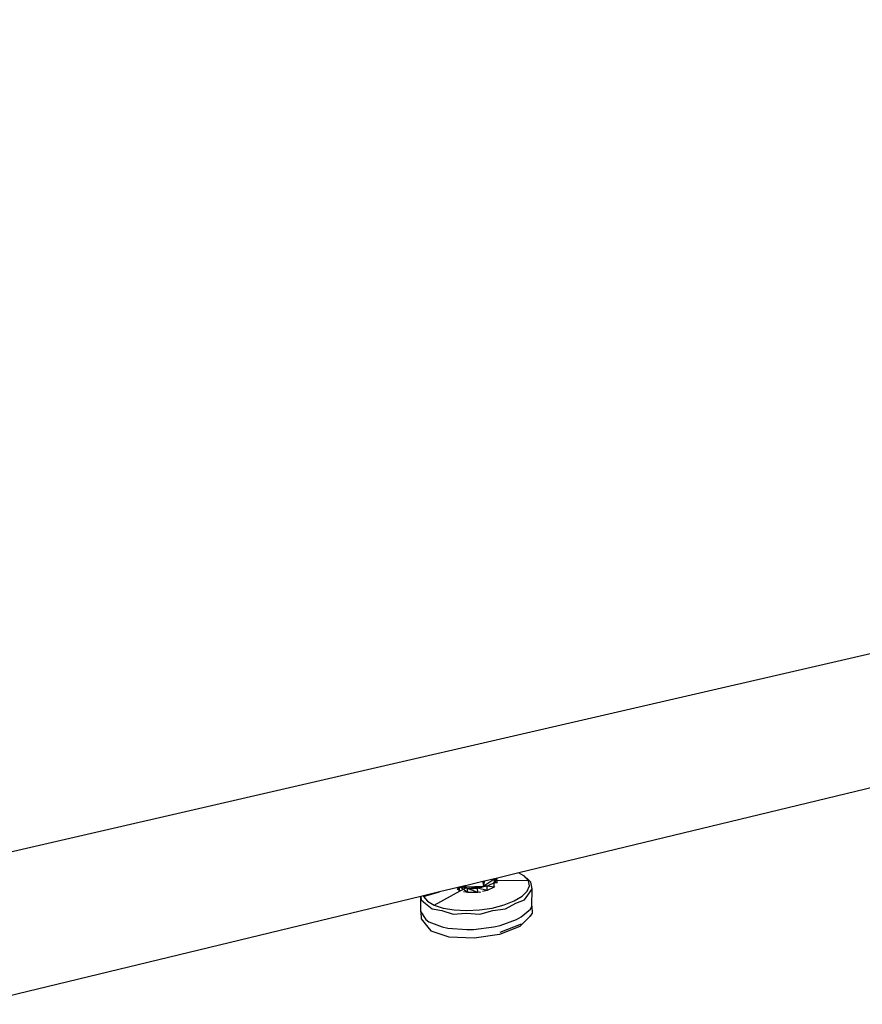
# Model space of a CAD drawing. Extents: x -85 to 81, y -53 to 52.
# Drawn here: x -51 to -27, y -50 to -22 of the extents above; entities that cross this region are included whole.
import ezdxf

# ---------------------------------------------------------------- set-up
doc = ezdxf.new("R2010")
doc.units = 0
doc.header["$MEASUREMENT"] = 0
doc.layers.get('0').update_dxf_attribs({"linetype": 'CONTINUOUS'})

msp = doc.modelspace()

# ---------------------------------------------------------------- linework, layer by layer
for p, q in [((-51.631, -45.256), (51.121, -21.56)), ((13.43, -33.613), (-36.913, -45.787)), ((-36.913, -45.787), (-37.6, -45.953)), ((-36.913, -45.787), (-36.89, -45.799)), ((-36.896, -45.798), (-36.913, -45.787)), ((-36.89, -45.799), (-36.896, -45.798)), ((-36.874, -45.811), (-36.896, -45.798)), ((-36.874, -45.811), (-36.89, -45.799)), ((-36.752, -45.881), (-36.874, -45.811)), ((-37.934, -46.034), (-38.434, -46.155)), ((-37.894, -46.024), (-37.934, -46.034)), ((-37.913, -46.151), (-37.934, -46.034)), ((-37.894, -46.063), (-37.929, -46.062)), ((-37.896, -46.073), (-37.925, -46.084)), ((-37.924, -46.092), (-37.916, -46.095)), ((-37.923, -46.096), (-37.916, -46.095)), ((-37.916, -46.095), (-37.923, -46.097)), ((-37.923, -46.097), (-37.916, -46.095)), ((-37.897, -46.079), (-37.916, -46.095)), ((-37.916, -46.095), (-37.897, -46.081)), ((-37.916, -46.095), (-37.897, -46.081)), ((-37.915, -46.102), (-37.902, -46.113)), ((-37.911, -46.165), (-37.913, -46.028)), ((-37.913, -46.029), (-37.892, -46.048)), ((-37.601, -45.961), (-37.911, -46.165)), ((-37.909, -46.151), (-37.888, -46.026)), ((-37.891, -46.044), (-37.904, -46.051)), ((-37.899, -46.025), (-37.891, -46.025)), ((-37.898, -46.069), (-37.895, -46.066)), ((-37.898, -46.071), (-37.895, -46.07)), ((-37.887, -46.022), (-37.894, -46.024)), ((-37.888, -46.026), (-37.894, -46.024)), ((-37.888, -46.026), (-37.887, -46.022)), ((-37.609, -45.955), (-37.887, -46.022)), ((-37.616, -46.07), (-37.792, -46.157)), ((-37.537, -45.954), (-37.616, -46.07)), ((-37.616, -46.07), (-37.607, -46.008)), ((-37.612, -46.191), (-37.616, -46.07)), ((-37.535, -46.074), (-37.616, -46.07)), ((-37.601, -45.953), (-37.609, -45.955)), ((-37.609, -45.955), (-37.601, -45.961)), ((-37.607, -46.008), (-37.601, -45.961)), ((-37.567, -46.008), (-37.607, -46.008)), ((-37.601, -45.961), (-37.6, -45.953)), ((-37.601, -45.953), (-37.601, -45.961)), ((-37.6, -45.953), (-37.601, -45.953)), ((-37.6, -45.961), (-37.601, -45.953)), ((-37.601, -45.961), (-37.59, -45.966)), ((-37.537, -45.954), (-37.6, -45.961)), ((-37.59, -45.966), (-37.59, -45.95)), ((-37.537, -45.954), (-37.59, -45.966)), ((-37.59, -45.966), (-37.567, -46.008)), ((-36.641, -46.013), (-37.567, -46.008)), ((-37.544, -45.939), (-37.537, -45.954)), ((-37.532, -46.069), (-37.537, -45.954)), ((-36.713, -45.927), (-36.752, -45.881)), ((-36.682, -45.95), (-36.713, -45.927)), ((-36.641, -46.013), (-36.713, -45.927)), ((-36.576, -46.051), (-36.682, -45.95)), ((-36.616, -46.157), (-36.641, -46.013)), ((-36.539, -46.24), (-36.576, -46.051)), ((-39.164, -46.331), (-39.622, -46.442)), ((-39.619, -46.458), (-39.164, -46.331)), ((-39.324, -46.703), (-38.584, -46.3)), ((-38.49, -46.168), (-39.164, -46.331)), ((-38.598, -46.296), (-38.667, -46.243)), ((-38.598, -46.296), (-38.65, -46.207)), ((-38.598, -46.296), (-38.602, -46.195)), ((-38.584, -46.3), (-38.598, -46.296)), ((-38.584, -46.3), (-38.419, -46.21)), ((-38.368, -46.349), (-38.582, -46.19)), ((-38.373, -46.228), (-38.56, -46.185)), ((-38.442, -46.186), (-38.538, -46.18)), ((-38.473, -46.164), (-38.49, -46.168)), ((-38.442, -46.186), (-38.49, -46.168)), ((-38.368, -46.349), (-38.485, -46.322)), ((-38.445, -46.157), (-38.473, -46.164)), ((-38.473, -46.164), (-38.442, -46.186)), ((-38.434, -46.155), (-38.445, -46.157)), ((-38.445, -46.157), (-38.442, -46.186)), ((-38.442, -46.186), (-38.434, -46.155)), ((-38.442, -46.186), (-38.442, -46.157)), ((-38.442, -46.186), (-37.911, -46.165)), ((-38.442, -46.186), (-38.411, -46.205)), ((-38.427, -46.199), (-38.413, -46.206)), ((-38.419, -46.21), (-38.411, -46.205)), ((-38.411, -46.205), (-38.373, -46.228)), ((-38.373, -46.228), (-38.262, -46.213)), ((-38.089, -46.225), (-38.373, -46.228)), ((-38.368, -46.349), (-38.373, -46.228)), ((-38.084, -46.347), (-38.373, -46.228)), ((-38.084, -46.347), (-38.368, -46.349)), ((-38.317, -46.223), (-38.257, -46.235)), ((-38.195, -46.236), (-38.314, -46.22)), ((-38.289, -46.225), (-38.257, -46.235)), ((-38.257, -46.235), (-38.273, -46.234)), ((-38.262, -46.213), (-37.935, -46.168)), ((-38.25, -46.224), (-38.262, -46.213)), ((-38.261, -46.214), (-38.253, -46.216)), ((-38.078, -46.223), (-38.257, -46.235)), ((-38.215, -46.233), (-38.257, -46.235)), ((-38.257, -46.235), (-38.195, -46.236)), ((-38.234, -46.237), (-38.257, -46.235)), ((-38.25, -46.224), (-38.252, -46.225)), ((-38.249, -46.228), (-38.25, -46.224)), ((-38.249, -46.228), (-38.108, -46.227)), ((-38.195, -46.236), (-38.249, -46.228)), ((-38.108, -46.227), (-38.214, -46.233)), ((-38.191, -46.203), (-38.195, -46.236)), ((-38.195, -46.236), (-38.078, -46.223)), ((-38.108, -46.227), (-38.195, -46.236)), ((-38.127, -46.195), (-38.078, -46.223)), ((-38.118, -46.2), (-38.109, -46.196)), ((-38.118, -46.199), (-38.109, -46.198)), ((-38.116, -46.193), (-38.109, -46.197)), ((-38.108, -46.209), (-38.114, -46.21)), ((-38.113, -46.213), (-38.108, -46.212)), ((-38.113, -46.213), (-38.108, -46.214)), ((-38.108, -46.216), (-38.112, -46.216)), ((-38.11, -46.22), (-38.108, -46.22)), ((-38.108, -46.221), (-38.11, -46.221)), ((-38.109, -46.223), (-38.108, -46.223)), ((-38.017, -46.201), (-38.108, -46.227)), ((-38.078, -46.223), (-38.108, -46.227)), ((-38.089, -46.225), (-37.911, -46.165)), ((-37.816, -46.169), (-38.089, -46.225)), ((-38.084, -46.347), (-38.089, -46.225)), ((-37.811, -46.29), (-38.089, -46.225)), ((-38.02, -46.332), (-38.084, -46.347)), ((-38.063, -46.186), (-38.078, -46.223)), ((-38.078, -46.223), (-38.017, -46.201)), ((-38.026, -46.181), (-38.017, -46.201)), ((-38.02, -46.332), (-37.997, -46.328)), ((-37.933, -46.168), (-38.017, -46.201)), ((-38.017, -46.201), (-37.911, -46.174)), ((-37.972, -46.199), (-38.017, -46.201)), ((-37.911, -46.174), (-38.011, -46.201)), ((-37.973, -46.179), (-37.98, -46.178)), ((-37.979, -46.182), (-37.972, -46.188)), ((-37.976, -46.19), (-37.972, -46.189)), ((-37.975, -46.191), (-37.972, -46.19)), ((-37.972, -46.195), (-37.975, -46.191)), ((-37.974, -46.194), (-37.972, -46.194)), ((-37.935, -46.168), (-37.972, -46.199)), ((-37.911, -46.174), (-37.972, -46.199)), ((-37.811, -46.29), (-37.947, -46.318)), ((-37.935, -46.168), (-37.911, -46.165)), ((-37.907, -46.142), (-37.915, -46.142)), ((-37.909, -46.151), (-37.913, -46.151)), ((-37.911, -46.165), (-37.913, -46.151)), ((-37.91, -46.159), (-37.912, -46.16)), ((-37.911, -46.165), (-37.909, -46.151)), ((-37.847, -46.167), (-37.911, -46.165)), ((-37.911, -46.174), (-37.9, -46.166)), ((-37.911, -46.174), (-37.9, -46.166)), ((-37.901, -46.166), (-37.911, -46.174)), ((-37.816, -46.169), (-37.847, -46.167)), ((-37.792, -46.157), (-37.816, -46.169)), ((-37.811, -46.29), (-37.816, -46.169)), ((-37.612, -46.191), (-37.816, -46.169)), ((-37.612, -46.191), (-37.811, -46.29)), ((-37.6, -46.173), (-37.612, -46.191)), ((-36.826, -46.453), (-36.679, -46.307)), ((-36.759, -46.55), (-36.615, -46.358)), ((-36.679, -46.307), (-36.616, -46.157)), ((-36.615, -46.358), (-36.539, -46.24)), ((-36.545, -46.736), (-36.539, -46.24)), ((-39.701, -46.461), (-52.354, -49.521)), ((-39.696, -46.46), (-39.701, -46.461)), ((-39.695, -46.899), (-39.701, -46.461)), ((-39.622, -46.442), (-39.696, -46.46)), ((-39.696, -46.46), (-39.689, -46.555)), ((-39.689, -46.555), (-39.57, -46.654)), ((-39.622, -46.442), (-39.619, -46.458)), ((-39.619, -46.458), (-39.512, -46.591)), ((-39.57, -46.654), (-39.38, -46.813)), ((-39.512, -46.591), (-39.324, -46.703)), ((-37.337, -46.7), (-37.05, -46.586)), ((-37.295, -46.809), (-37.002, -46.649)), ((-37.05, -46.586), (-36.826, -46.453)), ((-37.002, -46.649), (-36.759, -46.55)), ((-39.695, -46.899), (-39.56, -47.115)), ((-39.695, -46.899), (-39.687, -47.094)), ((-39.38, -46.813), (-39.104, -46.861)), ((-39.324, -46.703), (-39.065, -46.789)), ((-39.104, -46.861), (-38.778, -46.959)), ((-39.065, -46.789), (-38.751, -46.842)), ((-38.778, -46.959), (-38.41, -46.935)), ((-38.751, -46.842), (-38.4, -46.859)), ((-38.41, -46.935), (-38.025, -46.957)), ((-38.4, -46.859), (-38.033, -46.84)), ((-38.033, -46.84), (-37.671, -46.786)), ((-38.025, -46.957), (-37.65, -46.858)), ((-37.671, -46.786), (-37.337, -46.7)), ((-37.65, -46.858), (-37.295, -46.809)), ((-36.851, -47.041), (-36.589, -46.815)), ((-36.538, -46.931), (-36.593, -47.013)), ((-36.589, -46.815), (-36.545, -46.736)), ((-36.545, -46.736), (-36.538, -46.931)), ((-39.687, -47.094), (-39.464, -47.373)), ((-39.56, -47.115), (-39.472, -47.177)), ((-39.472, -47.177), (-39.091, -47.323)), ((-37.449, -47.279), (-36.978, -47.11)), ((-37.442, -47.475), (-36.844, -47.237)), ((-36.978, -47.11), (-36.851, -47.041)), ((-36.593, -47.013), (-36.888, -47.308)), ((-36.597, -46.99), (-36.593, -47.013)), ((-39.464, -47.373), (-39.409, -47.439)), ((-38.89, -47.611), (-39.409, -47.439)), ((-39.091, -47.323), (-38.933, -47.356)), ((-38.933, -47.356), (-38.393, -47.398)), ((-38.393, -47.398), (-38.202, -47.393)), ((-38.202, -47.393), (-37.629, -47.321)), ((-37.629, -47.321), (-37.449, -47.279)), ((-36.888, -47.308), (-37.464, -47.537)), ((-38.187, -47.647), (-38.89, -47.611)), ((-37.464, -47.537), (-38.187, -47.647))]:
    msp.add_line(p, q)

doc.saveas('drawing.dxf')
